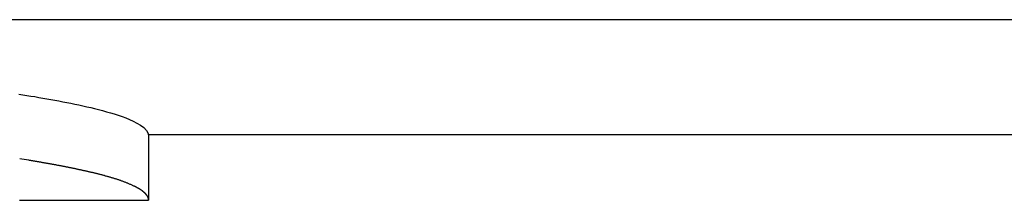
# Model space of a CAD drawing. Extents: x -624 to 697, y -104 to 308.
# Drawn here: x 177 to 193, y 289 to 292 of the extents above; entities that cross this region are included whole.
import ezdxf

# ---------------------------------------------------------------- set-up
doc = ezdxf.new("R2010")
doc.units = 0
doc.header["$LTSCALE"] = 32.67
doc.header["$MEASUREMENT"] = 0
doc.layers.get('0').update_dxf_attribs({"linetype": 'CONTINUOUS'})

msp = doc.modelspace()

# ---------------------------------------------------------------- linework, layer by layer
at = {"color": 7, "linetype": 'Continuous'}
for p, q in [((664.471, 291.85), (154.524, 291.85)), ((653.177, 290.062), (179.364, 290.072)), ((179.365, 290.073), (179.365, 289.06)), ((177.371, 289.06), (179.365, 289.06)), ((179.365, 289.06), (179.365, 289.074))]:
    msp.add_line(p, q, dxfattribs=at)
at = {"color": 7}
for points in [[(177.363, 290.701, 0), (177.425, 290.691, 0), (177.487, 290.681, 0), (177.548, 290.671, 0), (177.61, 290.661, 0), (177.672, 290.65, 0), (177.734, 290.64, 0), (177.796, 290.629, 0), (177.857, 290.618, 0), (177.919, 290.607, 0), (177.98, 290.595, 0), (178.042, 290.583, 0), (178.103, 290.571, 0), (178.165, 290.559, 0), (178.226, 290.546, 0), (178.287, 290.533, 0), (178.349, 290.519, 0), (178.41, 290.506, 0), (178.471, 290.491, 0), (178.532, 290.476, 0), (178.593, 290.461, 0), (178.654, 290.445, 0), (178.715, 290.429, 0), (178.775, 290.412, 0), (178.836, 290.394, 0), (178.896, 290.375, 0), (178.955, 290.354, 0), (179.014, 290.332, 0), (179.072, 290.308, 0), (179.129, 290.282, 0), (179.185, 290.254, 0), (179.239, 290.223, 0), (179.289, 290.185, 0), (179.334, 290.139, 0), (179.362, 290.083, 0)], [(179.138, 289.28, 0), (179.128, 289.284, 0), (179.119, 289.289, 0), (179.109, 289.293, 0), (179.1, 289.298, 0), (179.09, 289.302, 0), (179.08, 289.306, 0), (179.071, 289.31, 0), (179.061, 289.314, 0), (179.052, 289.319, 0), (179.042, 289.323, 0), (179.032, 289.327, 0), (179.022, 289.331, 0), (179.013, 289.334, 0), (179.003, 289.338, 0), (178.993, 289.342, 0), (178.983, 289.346, 0), (178.973, 289.35, 0), (178.964, 289.353, 0), (178.954, 289.357, 0), (178.944, 289.36, 0), (178.934, 289.364, 0), (178.924, 289.367, 0), (178.914, 289.371, 0), (178.904, 289.374, 0), (178.894, 289.378, 0), (178.884, 289.381, 0), (178.874, 289.384, 0), (178.864, 289.388, 0), (178.854, 289.391, 0), (178.844, 289.394, 0), (178.834, 289.397, 0), (178.824, 289.4, 0), (178.814, 289.403, 0), (178.804, 289.406, 0), (178.794, 289.409, 0), (178.783, 289.412, 0), (178.773, 289.415, 0), (178.763, 289.418, 0), (178.753, 289.421, 0), (178.743, 289.424, 0), (178.733, 289.427, 0), (178.723, 289.43, 0), (178.712, 289.433, 0), (178.702, 289.435, 0), (178.692, 289.438, 0), (178.682, 289.441, 0), (178.672, 289.444, 0), (178.661, 289.446, 0), (178.651, 289.449, 0), (178.641, 289.451, 0), (178.631, 289.454, 0), (178.62, 289.457, 0), (178.61, 289.459, 0), (178.6, 289.462, 0), (178.59, 289.464, 0), (178.579, 289.467, 0), (178.569, 289.469, 0), (178.559, 289.472, 0), (178.549, 289.474, 0), (178.538, 289.477, 0), (178.528, 289.479, 0), (178.518, 289.482, 0), (178.507, 289.484, 0), (178.497, 289.487, 0), (178.487, 289.489, 0), (178.477, 289.492, 0), (178.466, 289.494, 0), (178.456, 289.496, 0), (178.446, 289.499, 0), (178.436, 289.501, 0), (178.425, 289.503, 0), (178.415, 289.506, 0), (178.405, 289.508, 0), (178.394, 289.51, 0), (178.384, 289.513, 0), (178.374, 289.515, 0), (178.364, 289.517, 0), (178.353, 289.52, 0), (178.343, 289.522, 0), (178.333, 289.524, 0), (178.322, 289.526, 0), (178.312, 289.529, 0), (178.302, 289.531, 0), (178.291, 289.533, 0), (178.281, 289.535, 0), (178.271, 289.538, 0), (178.261, 289.54, 0), (178.25, 289.542, 0), (178.24, 289.544, 0), (178.23, 289.546, 0), (178.219, 289.549, 0), (178.209, 289.551, 0), (178.199, 289.553, 0), (178.189, 289.555, 0), (178.178, 289.557, 0), (178.168, 289.559, 0), (178.158, 289.561, 0), (178.147, 289.563, 0), (178.137, 289.566, 0), (178.127, 289.568, 0), (178.116, 289.57, 0), (178.106, 289.572, 0), (178.096, 289.574, 0), (178.085, 289.576, 0), (178.075, 289.578, 0), (178.065, 289.58, 0), (178.054, 289.582, 0), (178.044, 289.584, 0), (178.034, 289.586, 0), (178.024, 289.588, 0), (178.013, 289.59, 0), (178.003, 289.592, 0), (177.993, 289.594, 0), (177.982, 289.596, 0), (177.972, 289.598, 0), (177.962, 289.6, 0), (177.951, 289.602, 0), (177.941, 289.604, 0), (177.931, 289.606, 0), (177.92, 289.608, 0), (177.91, 289.61, 0), (177.9, 289.612, 0), (177.889, 289.613, 0), (177.879, 289.615, 0), (177.869, 289.617, 0), (177.858, 289.619, 0), (177.848, 289.621, 0), (177.838, 289.623, 0), (177.827, 289.625, 0), (177.817, 289.627, 0), (177.807, 289.628, 0), (177.796, 289.63, 0), (177.786, 289.632, 0), (177.776, 289.634, 0), (177.765, 289.636, 0), (177.755, 289.638, 0), (177.744, 289.639, 0), (177.734, 289.641, 0), (177.724, 289.643, 0), (177.713, 289.645, 0), (177.703, 289.647, 0), (177.693, 289.648, 0), (177.682, 289.65, 0), (177.672, 289.652, 0), (177.662, 289.654, 0), (177.651, 289.655, 0), (177.641, 289.657, 0), (177.631, 289.659, 0), (177.62, 289.661, 0), (177.61, 289.662, 0), (177.599, 289.664, 0), (177.589, 289.666, 0), (177.579, 289.668, 0), (177.568, 289.669, 0), (177.558, 289.671, 0), (177.548, 289.673, 0), (177.537, 289.674, 0), (177.527, 289.676, 0), (177.516, 289.678, 0)], [(179.365, 289.074, 0), (179.364, 289.076, 0), (179.364, 289.078, 0), (179.364, 289.079, 0), (179.363, 289.081, 0), (179.363, 289.083, 0), (179.363, 289.085, 0), (179.362, 289.087, 0), (179.362, 289.089, 0), (179.361, 289.091, 0), (179.361, 289.093, 0), (179.36, 289.095, 0), (179.359, 289.097, 0), (179.359, 289.098, 0), (179.358, 289.1, 0), (179.357, 289.102, 0), (179.357, 289.104, 0), (179.356, 289.106, 0), (179.355, 289.108, 0), (179.354, 289.109, 0), (179.353, 289.111, 0), (179.352, 289.113, 0), (179.351, 289.115, 0), (179.351, 289.116, 0), (179.35, 289.118, 0), (179.349, 289.12, 0), (179.348, 289.122, 0), (179.347, 289.123, 0), (179.346, 289.125, 0), (179.344, 289.127, 0), (179.343, 289.129, 0), (179.342, 289.13, 0), (179.341, 289.132, 0), (179.34, 289.134, 0), (179.339, 289.135, 0), (179.338, 289.137, 0), (179.336, 289.139, 0), (179.335, 289.14, 0), (179.334, 289.142, 0), (179.333, 289.143, 0), (179.331, 289.145, 0), (179.33, 289.147, 0), (179.329, 289.148, 0), (179.328, 289.15, 0), (179.326, 289.151, 0), (179.325, 289.153, 0), (179.323, 289.154, 0), (179.322, 289.156, 0), (179.321, 289.158, 0), (179.319, 289.159, 0), (179.318, 289.161, 0), (179.316, 289.162, 0), (179.315, 289.164, 0), (179.314, 289.165, 0), (179.312, 289.167, 0), (179.311, 289.168, 0), (179.309, 289.169, 0), (179.308, 289.171, 0), (179.306, 289.172, 0), (179.305, 289.174, 0), (179.303, 289.175, 0), (179.302, 289.177, 0), (179.3, 289.178, 0), (179.299, 289.179, 0), (179.297, 289.181, 0), (179.296, 289.182, 0), (179.294, 289.183, 0), (179.293, 289.185, 0), (179.291, 289.186, 0), (179.29, 289.187, 0), (179.288, 289.189, 0), (179.287, 289.19, 0), (179.285, 289.191, 0), (179.283, 289.193, 0), (179.282, 289.194, 0), (179.28, 289.195, 0), (179.279, 289.196, 0), (179.277, 289.198, 0), (179.276, 289.199, 0), (179.274, 289.2, 0), (179.272, 289.201, 0), (179.271, 289.203, 0), (179.269, 289.204, 0), (179.268, 289.205, 0), (179.266, 289.206, 0), (179.265, 289.207, 0), (179.263, 289.209, 0), (179.261, 289.21, 0), (179.26, 289.211, 0), (179.258, 289.212, 0), (179.256, 289.213, 0), (179.255, 289.214, 0), (179.253, 289.216, 0), (179.252, 289.217, 0), (179.25, 289.218, 0), (179.248, 289.219, 0), (179.247, 289.22, 0), (179.245, 289.221, 0), (179.243, 289.222, 0), (179.242, 289.223, 0), (179.24, 289.224, 0), (179.238, 289.225, 0), (179.237, 289.227, 0), (179.235, 289.228, 0), (179.233, 289.229, 0), (179.232, 289.23, 0), (179.23, 289.231, 0), (179.228, 289.232, 0), (179.227, 289.233, 0), (179.225, 289.234, 0), (179.223, 289.235, 0), (179.222, 289.236, 0), (179.22, 289.237, 0), (179.218, 289.238, 0), (179.216, 289.239, 0), (179.215, 289.24, 0), (179.213, 289.241, 0), (179.211, 289.242, 0), (179.21, 289.243, 0), (179.208, 289.244, 0), (179.206, 289.245, 0), (179.205, 289.246, 0), (179.203, 289.247, 0), (179.201, 289.248, 0), (179.199, 289.249, 0), (179.198, 289.25, 0), (179.196, 289.25, 0), (179.194, 289.251, 0), (179.192, 289.252, 0), (179.191, 289.253, 0), (179.189, 289.254, 0), (179.187, 289.255, 0), (179.185, 289.256, 0), (179.184, 289.257, 0), (179.182, 289.258, 0), (179.18, 289.259, 0), (179.178, 289.26, 0), (179.177, 289.261, 0), (179.175, 289.261, 0), (179.173, 289.262, 0), (179.171, 289.263, 0), (179.17, 289.264, 0), (179.168, 289.265, 0), (179.166, 289.266, 0), (179.164, 289.267, 0), (179.163, 289.268, 0), (179.161, 289.269, 0), (179.159, 289.269, 0), (179.157, 289.27, 0), (179.156, 289.271, 0), (179.154, 289.272, 0), (179.152, 289.273, 0), (179.15, 289.274, 0), (179.148, 289.275, 0), (179.147, 289.276, 0), (179.145, 289.276, 0), (179.143, 289.277, 0), (179.141, 289.278, 0), (179.14, 289.279, 0), (179.138, 289.28, 0)]]:
    msp.add_polyline3d(points, dxfattribs=at)
at = {"color": 7, "linetype": 'Continuous'}
for centre, radius, start, end in [((179.254, 290.058), 0.111, 7.063, 12.9529), ((173.874, 267.167), 22.804, 80.8102, 81.1695)]:
    msp.add_arc(centre, radius, start, end, dxfattribs=at)

doc.saveas('drawing.dxf')
